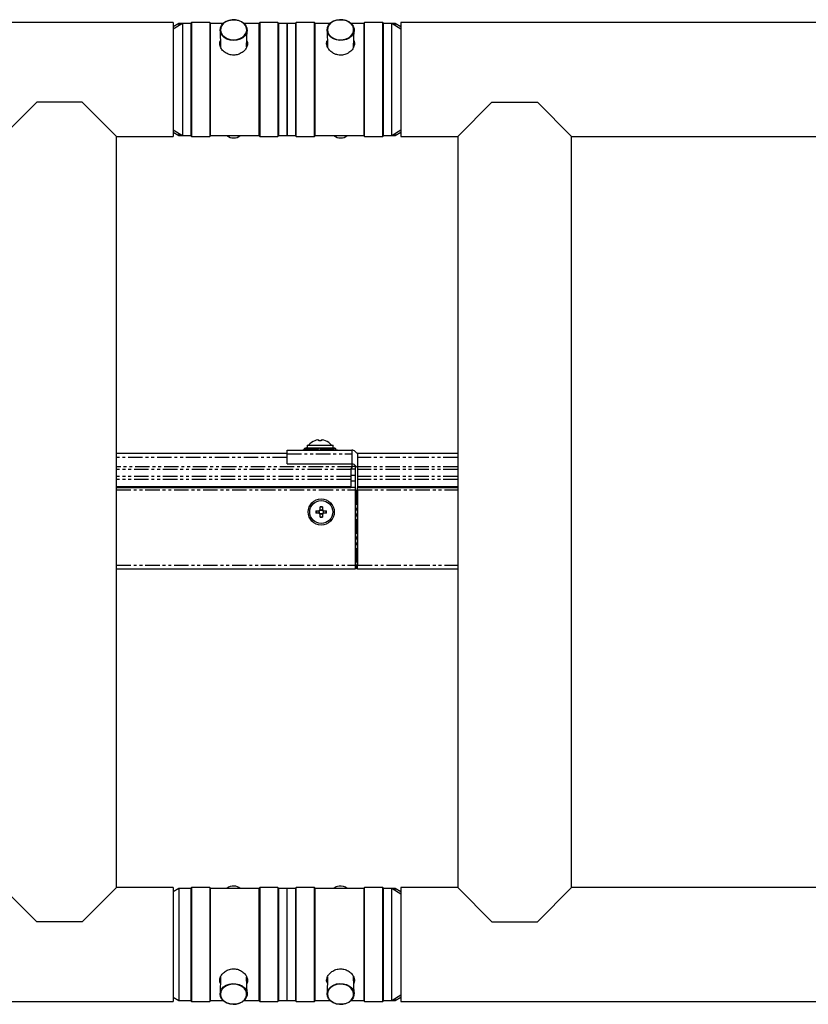
# Model space of a CAD drawing. Extents: x -6613 to 6478, y -2261 to 762.
# Drawn here: x -3004 to -2657, y -2261 to -1829 of the extents above; entities that cross this region are included whole.
import ezdxf

# ---------------------------------------------------------------- set-up
doc = ezdxf.new("R2010")
doc.units = 0
doc.linetypes.add('PHANTOM', pattern=[12.7, 6.35, -1.27, 1.27, -1.27, 1.27, -1.27])
doc.layers.get('0').update_dxf_attribs({"linetype": 'CONTINUOUS'})

msp = doc.modelspace()

# ---------------------------------------------------------------- linework, layer by layer
at = {"color": 7, "linetype": 'CONTINUOUS'}
for p, q in [((-2936.24, -1829.87), (-4886.24, -1829.87)), ((-2936.24, -1829.87), (-2936.24, -1879.87)), ((-2932.24, -1830.22), (-2936.24, -1832.72)), ((-2933.74, -1830.22), (-2936.24, -1831.78)), ((-2932.24, -1830.22), (-2933.74, -1830.22)), ((-2933.74, -1830.22), (-2933.74, -1831.16)), ((-2928.59, -1830.22), (-2932.24, -1830.22)), ((-2932.24, -1830.22), (-2932.24, -1879.52)), ((-2928.24, -1829.87), (-2928.59, -1830.22)), ((-2928.59, -1830.22), (-2928.59, -1879.52)), ((-2920.24, -1829.87), (-2928.24, -1829.87)), ((-2928.24, -1829.87), (-2928.24, -1879.87)), ((-2919.89, -1830.22), (-2920.24, -1829.87)), ((-2920.24, -1829.87), (-2920.24, -1879.87)), ((-2914.31, -1830.22), (-2919.89, -1830.22)), ((-2919.89, -1839.03), (-2919.89, -1830.22)), ((-2915.69, -1833.26), (-2915.44, -1840.68)), ((-2898.59, -1830.22), (-2905.16, -1830.22)), ((-2904.03, -1840.57), (-2903.78, -1833.26)), ((-2898.24, -1829.87), (-2898.59, -1830.22)), ((-2898.59, -1830.22), (-2898.59, -1879.52)), ((-2890.24, -1829.87), (-2898.24, -1829.87)), ((-2898.24, -1829.87), (-2898.24, -1879.87)), ((-2889.89, -1830.22), (-2890.24, -1829.87)), ((-2890.24, -1829.87), (-2890.24, -1879.87)), ((-2886.24, -1830.22), (-2889.89, -1830.22)), ((-2889.89, -1839.03), (-2889.89, -1830.22)), ((-2882.59, -1830.22), (-2886.24, -1830.22)), ((-2886.24, -1873.75), (-2886.24, -1830.22)), ((-2886.24, -1830.22), (-2886.24, -1879.52)), ((-2882.24, -1829.87), (-2882.59, -1830.22)), ((-2882.59, -1830.22), (-2882.59, -1839.03)), ((-2874.24, -1829.87), (-2882.24, -1829.87)), ((-2882.24, -1879.87), (-2882.24, -1829.87)), ((-2873.89, -1830.22), (-2874.24, -1829.87)), ((-2874.24, -1879.87), (-2874.24, -1829.87)), ((-2867.31, -1830.22), (-2873.89, -1830.22)), ((-2873.89, -1879.52), (-2873.89, -1830.22)), ((-2868.69, -1833.26), (-2868.44, -1840.54)), ((-2852.59, -1830.22), (-2858.16, -1830.22)), ((-2857.04, -1840.72), (-2856.78, -1833.26)), ((-2852.24, -1829.87), (-2852.59, -1830.22)), ((-2852.59, -1830.22), (-2852.59, -1839.03)), ((-2844.24, -1829.87), (-2852.24, -1829.87)), ((-2852.24, -1879.87), (-2852.24, -1829.87)), ((-2843.89, -1830.22), (-2844.24, -1829.87)), ((-2844.24, -1879.87), (-2844.24, -1829.87)), ((-2840.24, -1830.22), (-2843.89, -1830.22)), ((-2843.89, -1879.52), (-2843.89, -1830.22)), ((-2836.24, -1832.72), (-2840.24, -1830.22)), ((-2838.74, -1830.22), (-2840.24, -1830.22)), ((-2840.24, -1873.75), (-2840.24, -1830.22)), ((-2836.24, -1831.78), (-2838.74, -1830.22)), ((-2838.74, -1831.16), (-2838.74, -1830.22)), ((3063.76, -1829.87), (-2836.24, -1829.87)), ((-2836.24, -1829.87), (-2836.24, -1879.87)), ((-2919.89, -1879.52), (-2919.89, -1839.03)), ((-2889.89, -1879.52), (-2889.89, -1839.03)), ((-2882.59, -1839.03), (-2882.59, -1879.52)), ((-2852.59, -1839.03), (-2852.59, -1879.52)), ((-2996.24, -1864.87), (-3011.24, -1879.87)), ((-2976.24, -1864.87), (-2996.24, -1864.87)), ((-2961.24, -1879.87), (-2976.24, -1864.87)), ((-2811.24, -1879.87), (-2796.24, -1864.87)), ((-2796.24, -1864.87), (-2776.24, -1864.87)), ((-2776.24, -1864.87), (-2761.24, -1879.87)), ((-2936.24, -1877.02), (-2932.24, -1879.52)), ((-2886.24, -1879.52), (-2886.24, -1873.75)), ((-2840.24, -1879.52), (-2840.24, -1873.75)), ((-2840.24, -1879.52), (-2836.24, -1877.02)), ((-2961.24, -1879.87), (-2936.24, -1879.87)), ((-2961.24, -2209.87), (-2961.24, -1879.87)), ((-2936.24, -1877.96), (-2933.74, -1879.52)), ((-2933.74, -1878.58), (-2933.74, -1879.52)), ((-2933.74, -1879.52), (-2932.24, -1879.52)), ((-2932.24, -1879.52), (-2928.59, -1879.52)), ((-2928.59, -1879.52), (-2928.24, -1879.87)), ((-2928.24, -1879.87), (-2920.24, -1879.87)), ((-2920.24, -1879.87), (-2919.89, -1879.52)), ((-2919.89, -1879.52), (-2898.59, -1879.52)), ((-2898.59, -1879.52), (-2898.24, -1879.87)), ((-2898.24, -1879.87), (-2890.24, -1879.87)), ((-2890.24, -1879.87), (-2889.89, -1879.52)), ((-2889.89, -1879.52), (-2886.24, -1879.52)), ((-2886.24, -1879.52), (-2882.59, -1879.52)), ((-2882.59, -1879.52), (-2882.24, -1879.87)), ((-2882.24, -1879.87), (-2874.24, -1879.87)), ((-2874.24, -1879.87), (-2873.89, -1879.52)), ((-2873.89, -1879.52), (-2852.59, -1879.52)), ((-2852.59, -1879.52), (-2852.24, -1879.87)), ((-2852.24, -1879.87), (-2844.24, -1879.87)), ((-2844.24, -1879.87), (-2843.89, -1879.52)), ((-2843.89, -1879.52), (-2840.24, -1879.52)), ((-2840.24, -1879.52), (-2838.74, -1879.52)), ((-2838.74, -1879.52), (-2836.24, -1877.96)), ((-2838.74, -1879.52), (-2838.74, -1878.58)), ((-2836.24, -1879.87), (-2811.24, -1879.87)), ((-2811.24, -1879.87), (-2811.24, -2209.87)), ((-2761.24, -2209.87), (-2761.24, -1879.87)), ((-2761.24, -1879.87), (-2311.24, -1879.87)), ((-2877.49, -2015.47), (-2877.49, -2016.67)), ((-2877.49, -2015.47), (-2865.99, -2015.47)), ((-2874.05, -2013.56), (-2874.05, -2013.54)), ((-2872.78, -2013.22), (-2872.25, -2013.22)), ((-2872.25, -2013.56), (-2872.25, -2013.22)), ((-2871.22, -2013.22), (-2871.22, -2013.56)), ((-2871.22, -2013.22), (-2870.69, -2013.22)), ((-2869.42, -2013.54), (-2869.43, -2013.56)), ((-2865.99, -2016.67), (-2865.99, -2015.47)), ((-2886.24, -2019.17), (-2961.24, -2019.17)), ((-2886.24, -2017.67), (-2857.74, -2017.67)), ((-2886.24, -2019.37), (-2886.24, -2017.67)), ((-2886.24, -2023.67), (-2886.24, -2019.37)), ((-2878.53, -2017.02), (-2878.86, -2017.35)), ((-2877.68, -2016.67), (-2871.74, -2016.67)), ((-2871.74, -2016.67), (-2865.79, -2016.67)), ((-2864.61, -2017.35), (-2864.94, -2017.02)), ((-2857.74, -2019.37), (-2857.74, -2023.67)), ((-2811.24, -2019.17), (-2855.24, -2019.17)), ((-2886.24, -2023.67), (-2857.74, -2023.67)), ((-2857.74, -2023.67), (-2857.74, -2025.02)), ((-2855.24, -2020.87), (-2855.24, -2025.02)), ((-2858.24, -2026.09), (-2858.24, -2026.22)), ((-2858.24, -2026.22), (-2858.24, -2029.22)), ((-2857.74, -2025.02), (-2857.74, -2025.17)), ((-2856.24, -2024.73), (-2856.24, -2024.52)), ((-2856.24, -2025.93), (-2856.24, -2024.73)), ((-2856.24, -2028.73), (-2856.24, -2025.93)), ((-2856.24, -2031.13), (-2856.24, -2028.73)), ((-2855.24, -2025.17), (-2855.24, -2025.02)), ((-2855.24, -2025.17), (-2855.24, -2026.22)), ((-2855.24, -2026.22), (-2855.24, -2029.22)), ((-2858.24, -2029.22), (-2858.24, -2030.64)), ((-2858.24, -2030.64), (-2858.24, -2033.82)), ((-2856.24, -2033.93), (-2856.24, -2031.13)), ((-2855.24, -2029.22), (-2855.24, -2030.64)), ((-2855.24, -2030.64), (-2855.24, -2033.82)), ((-2858.24, -2033.82), (-2961.24, -2033.82)), ((-2858.24, -2034.31), (-2961.24, -2034.31)), ((-2858.24, -2034.31), (-2858.24, -2033.82)), ((-2856.24, -2035.13), (-2856.24, -2033.93)), ((-2856.24, -2068.17), (-2856.24, -2035.13)), ((-2855.98, -2035.37), (-2856.24, -2035.37)), ((-2855.24, -2035.37), (-2855.98, -2035.37)), ((-2811.24, -2033.82), (-2855.24, -2033.82)), ((-2855.24, -2033.82), (-2855.24, -2034.31)), ((-2811.24, -2034.31), (-2855.24, -2034.31)), ((-2855.24, -2035.13), (-2855.24, -2034.31)), ((-2855.24, -2068.17), (-2855.24, -2035.13)), ((-2855.24, -2035.37), (-2855.24, -2068.17)), ((-2873.55, -2044.36), (-2872.28, -2044.36)), ((-2872.28, -2045.39), (-2873.55, -2045.39)), ((-2873.34, -2044.36), (-2873.34, -2045.39)), ((-2871.75, -2043.83), (-2871.75, -2042.56)), ((-2870.72, -2042.76), (-2871.75, -2042.76)), ((-2871.75, -2047.18), (-2871.75, -2045.92)), ((-2870.72, -2042.56), (-2870.72, -2043.83)), ((-2870.72, -2045.92), (-2870.72, -2047.18)), ((-2870.19, -2044.36), (-2868.93, -2044.36)), ((-2868.93, -2045.39), (-2870.19, -2045.39)), ((-2869.13, -2045.39), (-2869.13, -2044.36)), ((-2871.75, -2046.98), (-2870.72, -2046.98)), ((-2961.24, -2069.87), (-2856.24, -2069.87)), ((-2856.24, -2069.87), (-2856.24, -2068.17)), ((-2855.24, -2069.87), (-2855.24, -2068.17)), ((-2855.24, -2069.87), (-2811.24, -2069.87)), ((-2996.24, -2224.87), (-3011.24, -2209.87)), ((-2961.24, -2209.87), (-2976.24, -2224.87)), ((-2936.24, -2209.87), (-2961.24, -2209.87)), ((-2936.24, -2209.87), (-2936.24, -2259.87)), ((-2933.74, -2210.22), (-2936.24, -2211.78)), ((-2928.59, -2210.22), (-2933.74, -2210.22)), ((-2933.74, -2210.22), (-2933.74, -2259.52)), ((-2928.24, -2209.87), (-2928.59, -2210.22)), ((-2928.59, -2210.22), (-2928.59, -2259.52)), ((-2920.24, -2209.87), (-2928.24, -2209.87)), ((-2928.24, -2209.87), (-2928.24, -2259.87)), ((-2919.89, -2210.22), (-2920.24, -2209.87)), ((-2920.24, -2209.87), (-2920.24, -2259.87)), ((-2898.59, -2210.22), (-2919.89, -2210.22)), ((-2919.89, -2250.72), (-2919.89, -2210.22)), ((-2898.24, -2209.87), (-2898.59, -2210.22)), ((-2898.59, -2210.22), (-2898.59, -2259.52)), ((-2890.24, -2209.87), (-2898.24, -2209.87)), ((-2898.24, -2209.87), (-2898.24, -2259.87)), ((-2889.89, -2210.22), (-2890.24, -2209.87)), ((-2890.24, -2209.87), (-2890.24, -2259.87)), ((-2886.24, -2210.22), (-2889.89, -2210.22)), ((-2889.89, -2250.72), (-2889.89, -2210.22)), ((-2882.59, -2210.22), (-2886.24, -2210.22)), ((-2886.24, -2259.52), (-2886.24, -2210.22)), ((-2882.24, -2209.87), (-2882.59, -2210.22)), ((-2882.59, -2210.22), (-2882.59, -2250.72)), ((-2874.24, -2209.87), (-2882.24, -2209.87)), ((-2882.24, -2259.87), (-2882.24, -2209.87)), ((-2873.89, -2210.22), (-2874.24, -2209.87)), ((-2874.24, -2259.87), (-2874.24, -2209.87)), ((-2852.59, -2210.22), (-2873.89, -2210.22)), ((-2873.89, -2259.52), (-2873.89, -2210.22)), ((-2852.24, -2209.87), (-2852.59, -2210.22)), ((-2852.59, -2210.22), (-2852.59, -2250.72)), ((-2844.24, -2209.87), (-2852.24, -2209.87)), ((-2852.24, -2259.87), (-2852.24, -2209.87)), ((-2843.89, -2210.22), (-2844.24, -2209.87)), ((-2844.24, -2259.87), (-2844.24, -2209.87)), ((-2840.24, -2210.22), (-2843.89, -2210.22)), ((-2843.89, -2259.52), (-2843.89, -2210.22)), ((-2836.24, -2212.72), (-2840.24, -2210.22)), ((-2838.74, -2210.22), (-2840.24, -2210.22)), ((-2840.24, -2259.52), (-2840.24, -2210.22)), ((-2836.24, -2211.78), (-2838.74, -2210.22)), ((-2838.74, -2211.16), (-2838.74, -2210.22)), ((-2811.24, -2209.87), (-2836.24, -2209.87)), ((-2836.24, -2209.87), (-2836.24, -2259.87)), ((-2811.24, -2209.87), (-2796.24, -2224.87)), ((-2776.24, -2224.87), (-2761.24, -2209.87)), ((-2311.24, -2209.87), (-2761.24, -2209.87)), ((-2976.24, -2224.87), (-2996.24, -2224.87)), ((-2796.24, -2224.87), (-2776.24, -2224.87)), ((-2915.44, -2249.02), (-2915.69, -2256.48)), ((-2903.78, -2256.48), (-2904.03, -2249.2)), ((-2868.44, -2249.18), (-2868.69, -2256.48)), ((-2856.78, -2256.48), (-2857.04, -2249.06)), ((-2919.89, -2259.52), (-2919.89, -2250.72)), ((-2889.89, -2259.52), (-2889.89, -2250.72)), ((-2882.59, -2250.72), (-2882.59, -2259.52)), ((-2852.59, -2250.72), (-2852.59, -2259.52)), ((-2936.24, -2257.96), (-2933.74, -2259.52)), ((-2840.24, -2259.52), (-2836.24, -2257.02)), ((-2838.74, -2259.52), (-2836.24, -2257.96)), ((-4886.24, -2259.87), (-2936.24, -2259.87)), ((-2933.74, -2259.52), (-2928.59, -2259.52)), ((-2928.59, -2259.52), (-2928.24, -2259.87)), ((-2928.24, -2259.87), (-2920.24, -2259.87)), ((-2920.24, -2259.87), (-2919.89, -2259.52)), ((-2919.89, -2259.52), (-2914.31, -2259.52)), ((-2905.16, -2259.52), (-2898.59, -2259.52)), ((-2898.59, -2259.52), (-2898.24, -2259.87)), ((-2898.24, -2259.87), (-2890.24, -2259.87)), ((-2890.24, -2259.87), (-2889.89, -2259.52)), ((-2889.89, -2259.52), (-2886.24, -2259.52)), ((-2886.24, -2259.52), (-2882.59, -2259.52)), ((-2882.59, -2259.52), (-2882.24, -2259.87)), ((-2882.24, -2259.87), (-2874.24, -2259.87)), ((-2874.24, -2259.87), (-2873.89, -2259.52)), ((-2873.89, -2259.52), (-2867.31, -2259.52)), ((-2858.16, -2259.52), (-2852.59, -2259.52)), ((-2852.59, -2259.52), (-2852.24, -2259.87)), ((-2852.24, -2259.87), (-2844.24, -2259.87)), ((-2844.24, -2259.87), (-2843.89, -2259.52)), ((-2843.89, -2259.52), (-2840.24, -2259.52)), ((-2840.24, -2259.52), (-2838.74, -2259.52)), ((-2838.74, -2259.52), (-2838.74, -2258.58)), ((-2836.24, -2259.87), (3063.76, -2259.87))]:
    msp.add_line(p, q, dxfattribs=at)
at = {"color": 8, "linetype": 'PHANTOM'}
for p, q in [((-2886.24, -2019.37), (-2857.74, -2019.37)), ((-2878.86, -2017.35), (-2871.74, -2017.35)), ((-2878.53, -2017.02), (-2871.74, -2017.02)), ((-2871.74, -2017.02), (-2871.74, -2016.67)), ((-2871.74, -2017.02), (-2871.74, -2017.35)), ((-2871.74, -2017.02), (-2864.94, -2017.02)), ((-2871.74, -2017.35), (-2871.74, -2017.67)), ((-2871.74, -2017.35), (-2864.61, -2017.35)), ((-2886.24, -2020.87), (-2961.24, -2020.87)), ((-2811.24, -2020.87), (-2855.24, -2020.87)), ((-2857.74, -2025.02), (-2961.24, -2025.02)), ((-2858.24, -2026.22), (-2961.24, -2026.22)), ((-2858.24, -2028.73), (-2856.24, -2028.73)), ((-2858.21, -2025.93), (-2856.24, -2025.93)), ((-2857.74, -2024.73), (-2856.24, -2024.73)), ((-2811.24, -2025.02), (-2855.24, -2025.02)), ((-2811.24, -2026.22), (-2855.24, -2026.22)), ((-2858.24, -2029.22), (-2961.24, -2029.22)), ((-2858.24, -2030.64), (-2961.24, -2030.64)), ((-2858.24, -2031.13), (-2856.24, -2031.13)), ((-2811.24, -2029.22), (-2855.24, -2029.22)), ((-2811.24, -2030.64), (-2855.24, -2030.64)), ((-2961.24, -2035.13), (-2856.24, -2035.13)), ((-2858.24, -2033.93), (-2856.24, -2033.93)), ((-2855.98, -2035.37), (-2855.98, -2068.17)), ((-2855.24, -2035.13), (-2811.24, -2035.13)), ((-2961.24, -2068.17), (-2856.24, -2068.17)), ((-2855.98, -2068.17), (-2856.24, -2068.17)), ((-2855.24, -2068.17), (-2855.98, -2068.17)), ((-2855.98, -2068.17), (-2855.98, -2069.43)), ((-2855.24, -2068.17), (-2811.24, -2068.17))]:
    msp.add_line(p, q, dxfattribs=at)
at = {"color": 7, "linetype": 'CONTINUOUS', "flags": 128}
for points in [[(-2905.72, -1836.51), (-2906.93, -1837.17), (-2908.33, -1837.58), (-2909.81, -1837.7), (-2911.29, -1837.55), (-2912.67, -1837.11), (-2913.87, -1836.43), (-2914.81, -1835.54), (-2915.42, -1834.5), (-2915.68, -1833.37), (-2915.57, -1832.23), (-2915.09, -1831.15), (-2914.28, -1830.19), (-2913.18, -1829.42), (-2911.86, -1828.88), (-2910.41, -1828.61), (-2908.91, -1828.62), (-2907.47, -1828.92), (-2906.17, -1829.49), (-2905.1, -1830.28), (-2904.32, -1831.25), (-2903.87, -1832.34), (-2903.8, -1833.49), (-2904.1, -1834.61), (-2904.75, -1835.64), (-2905.72, -1836.51)], [(-2905.85, -1836.27), (-2904.91, -1835.43), (-2904.28, -1834.43), (-2903.99, -1833.35), (-2904.07, -1832.25), (-2904.49, -1831.19), (-2905.25, -1830.25), (-2906.29, -1829.48), (-2907.55, -1828.93), (-2908.94, -1828.65), (-2910.39, -1828.63), (-2911.79, -1828.89), (-2913.06, -1829.41), (-2914.13, -1830.16), (-2914.92, -1831.09), (-2915.38, -1832.13), (-2915.49, -1833.24), (-2915.24, -1834.33), (-2914.64, -1835.33), (-2913.73, -1836.19), (-2912.58, -1836.86), (-2911.24, -1837.28), (-2909.81, -1837.43), (-2908.38, -1837.3), (-2907.03, -1836.91), (-2905.85, -1836.27)], [(-2858.91, -1836.64), (-2860.16, -1837.26), (-2861.58, -1837.62), (-2863.07, -1837.7), (-2864.54, -1837.49), (-2865.89, -1837.01), (-2867.05, -1836.29), (-2867.94, -1835.37), (-2868.49, -1834.31), (-2868.69, -1833.17), (-2868.52, -1832.04), (-2867.98, -1830.97), (-2867.11, -1830.04), (-2865.96, -1829.31), (-2864.62, -1828.81), (-2863.15, -1828.59), (-2861.66, -1828.65), (-2860.24, -1829), (-2858.97, -1829.61), (-2857.94, -1830.43), (-2857.21, -1831.43), (-2856.83, -1832.54), (-2856.82, -1833.68), (-2857.18, -1834.79), (-2857.89, -1835.8), (-2858.91, -1836.64)], [(-2859.03, -1836.4), (-2858.05, -1835.59), (-2857.37, -1834.61), (-2857.02, -1833.54), (-2857.03, -1832.43), (-2857.4, -1831.36), (-2858.1, -1830.4), (-2859.1, -1829.6), (-2860.32, -1829.01), (-2861.7, -1828.68), (-2863.14, -1828.61), (-2864.55, -1828.83), (-2865.86, -1829.31), (-2866.96, -1830.02), (-2867.8, -1830.92), (-2868.33, -1831.95), (-2868.5, -1833.05), (-2868.31, -1834.14), (-2867.76, -1835.17), (-2866.91, -1836.06), (-2865.79, -1836.76), (-2864.48, -1837.22), (-2863.06, -1837.42), (-2861.62, -1837.34), (-2860.25, -1837), (-2859.03, -1836.4)], [(-2909.99, -2261.16), (-2911.46, -2260.97), (-2912.83, -2260.5), (-2914, -2259.79), (-2914.9, -2258.88), (-2915.47, -2257.82), (-2915.69, -2256.69), (-2915.53, -2255.55), (-2915.01, -2254.48), (-2914.16, -2253.54), (-2913.03, -2252.8), (-2911.69, -2252.29), (-2910.23, -2252.05), (-2908.74, -2252.1), (-2907.31, -2252.43), (-2906.03, -2253.03), (-2904.99, -2253.85), (-2904.24, -2254.84), (-2903.84, -2255.94), (-2903.81, -2257.08), (-2904.16, -2258.2), (-2904.85, -2259.21), (-2905.85, -2260.06), (-2907.09, -2260.69), (-2908.5, -2261.06), (-2909.99, -2261.16)], [(-2909.98, -2261.13), (-2908.55, -2261.04), (-2907.18, -2260.68), (-2905.98, -2260.07), (-2905.01, -2259.25), (-2904.34, -2258.27), (-2904.01, -2257.19), (-2904.04, -2256.09), (-2904.42, -2255.02), (-2905.14, -2254.06), (-2906.15, -2253.27), (-2907.39, -2252.7), (-2908.77, -2252.38), (-2910.21, -2252.33), (-2911.62, -2252.56), (-2912.92, -2253.05), (-2914.01, -2253.77), (-2914.84, -2254.68), (-2915.34, -2255.71), (-2915.5, -2256.81), (-2915.29, -2257.91), (-2914.73, -2258.93), (-2913.86, -2259.81), (-2912.73, -2260.5), (-2911.41, -2260.95), (-2909.98, -2261.13)], [(-2861.74, -2261.1), (-2863.23, -2261.15), (-2864.69, -2260.91), (-2866.03, -2260.4), (-2867.16, -2259.65), (-2868.01, -2258.72), (-2868.53, -2257.64), (-2868.69, -2256.51), (-2868.47, -2255.38), (-2867.9, -2254.32), (-2866.99, -2253.41), (-2865.82, -2252.7), (-2864.46, -2252.23), (-2862.99, -2252.04), (-2861.5, -2252.14), (-2860.09, -2252.51), (-2858.85, -2253.15), (-2857.85, -2253.99), (-2857.16, -2255.01), (-2856.81, -2256.12), (-2856.84, -2257.26), (-2857.24, -2258.37), (-2857.99, -2259.36), (-2859.03, -2260.17), (-2860.31, -2260.77), (-2861.74, -2261.1)], [(-2861.77, -2261.08), (-2860.39, -2260.76), (-2859.16, -2260.18), (-2858.15, -2259.39), (-2857.43, -2258.43), (-2857.04, -2257.37), (-2857.01, -2256.26), (-2857.34, -2255.19), (-2858.01, -2254.21), (-2858.97, -2253.38), (-2860.18, -2252.77), (-2861.54, -2252.41), (-2862.98, -2252.32), (-2864.4, -2252.5), (-2865.72, -2252.95), (-2866.85, -2253.64), (-2867.73, -2254.52), (-2868.28, -2255.54), (-2868.5, -2256.64), (-2868.34, -2257.74), (-2867.84, -2258.77), (-2867.02, -2259.68), (-2865.92, -2260.4), (-2864.63, -2260.89), (-2863.22, -2261.12), (-2861.77, -2261.08)]]:
    msp.add_lwpolyline(points, dxfattribs=at)
at = {"color": 7, "linetype": 'CONTINUOUS'}
for radius in [5.75, 5.05, 0.851]:
    msp.add_circle((-2871.24, -2044.87), radius, dxfattribs=at)
for centre, radius, start, end in [((-2909.74, -1875.84), 4.71, 231.3987, 308.6013), ((-2862.74, -1875.84), 4.71, 231.39, 308.61), ((-2871.74, -2019.72), 6.6, 110.5134, 139.9138), ((-2871.74, -2019.72), 6.58, 99.1422, 110.5618), ((-2871.74, -2019.93), 6.39, 85.375, 94.625), ((-2871.74, -2019.72), 6.58, 69.4382, 80.8578), ((-2871.74, -2019.72), 6.6, 40.0862, 69.4866), ((-2879.64, -2016.57), 1.1, 270, 315), ((-2877.68, -2017.87), 1.2, 90, 135), ((-2865.79, -2017.87), 1.2, 45, 90), ((-2863.84, -2016.57), 1.1, 225, 270), ((-2801.81, -2044.87), 71.74, 179.5887, 180.4113), ((-2871.24, -2044.87), 1.17, 116.2254, 153.7746), ((-2871.24, -2044.87), 1.17, 206.2254, 243.7746), ((-2871.24, -2044.87), 0.981, 148.3358, 211.6642), ((-2871.24, -2114.3), 71.74, 89.5887, 90.4113), ((-2871.24, -2044.87), 0.981, 58.3358, 121.6642), ((-2871.24, -2044.87), 0.981, 238.3358, 301.6642), ((-2871.24, -2044.87), 1.17, 26.2254, 63.7746), ((-2871.24, -2044.87), 1.17, 296.2254, 333.7746), ((-2871.24, -2044.87), 0.981, 328.3358, 31.6642), ((-2940.66, -2044.87), 71.74, 359.5887, 0.4113), ((-2871.24, -1975.44), 71.74, 269.5887, 270.4113), ((-2856.42, -2069.67), 0.5, 28.7822, 68.5043), ((-2855.24, -2069.02), 0.85, 208.7822, 270), ((-2909.81, -2213.81), 4.59, 87.0215, 128.6433), ((-2909.62, -2213.7), 4.48, 50.9749, 89.3099), ((-2862.94, -2213.53), 4.29, 96.1341, 129.5822), ((-2862.69, -2213.83), 4.62, 51.3234, 98.8079)]:
    msp.add_arc(centre, radius, start, end, dxfattribs=at)
for points, knots in [([(-2905.54, -1842.67), (-2906.09, -1843.04), (-2907.17, -1843.79), (-2909.21, -1844.25), (-2911.26, -1844.1), (-2913.13, -1843.34), (-2914.65, -1842.11), (-2915.62, -1840.56), (-2915.97, -1839.01), (-2915.67, -1838.14), (-2915.54, -1837.75)], [0, 0, 0, 0, 0.128984, 0.25806, 0.384665, 0.510052, 0.63812, 0.768423, 0.896633, 1, 1, 1, 1]), ([(-2903.94, -1837.85), (-2903.84, -1838.05), (-2903.52, -1838.71), (-2903.69, -1840.02), (-2904.34, -1841.5), (-2905.17, -1842.3), (-2905.54, -1842.67)], [0, 0, 0, 0, 0.1364611, 0.4415225, 0.7423927, 1, 1, 1, 1]), ([(-2856.93, -1837.67), (-2856.79, -1838.14), (-2856.5, -1839.09), (-2856.9, -1840.68), (-2857.89, -1842.17), (-2859.42, -1843.4), (-2861.34, -1844.13), (-2863.42, -1844.24), (-2865.39, -1843.72), (-2867.07, -1842.67), (-2868.31, -1841.22), (-2868.87, -1839.62), (-2868.92, -1838.41), (-2868.6, -1837.87), (-2868.54, -1837.78)], [0, 0, 0, 0, 0.0863613, 0.1738872, 0.2614731, 0.3514549, 0.4428908, 0.5327451, 0.6207122, 0.7095983, 0.8006809, 0.8916035, 0.9799859, 1, 1, 1, 1]), ([(-2855.24, -2019.17), (-2855.27, -2019.17), (-2855.33, -2019.16), (-2855.45, -2019.12), (-2855.85, -2018.86), (-2856.25, -2018.29), (-2856.98, -2017.75), (-2857.49, -2017.7), (-2857.74, -2017.67)], [0, 0, 0, 0, 0.03098, 0.061596, 0.12378, 0.503881, 0.7517, 1, 1, 1, 1]), ([(-2857.74, -2023.67), (-2857.46, -2023.72), (-2856.9, -2023.83), (-2856.34, -2024.4), (-2855.86, -2024.96), (-2855.44, -2025.1), (-2855.24, -2025.17)], [0, 0, 0, 0, 0.278062, 0.560323, 0.783687, 1, 1, 1, 1]), ([(-2858.09, -2025.73), (-2858.11, -2025.76), (-2858.16, -2025.81), (-2858.22, -2025.93), (-2858.23, -2026.02), (-2858.24, -2026.09)], [0, 0, 0, 0, 0.238664, 0.479161, 1, 1, 1, 1]), ([(-2857.88, -2025.52), (-2857.92, -2025.56), (-2857.99, -2025.63), (-2858.06, -2025.7), (-2858.09, -2025.73)], [0, 0, 0, 0, 0.562921, 1, 1, 1, 1]), ([(-2857.74, -2025.17), (-2857.74, -2025.23), (-2857.75, -2025.33), (-2857.82, -2025.45), (-2857.87, -2025.51), (-2857.88, -2025.52)], [0, 0, 0, 0, 0.4100406, 0.8248714, 1, 1, 1, 1]), ([(-2915.54, -2252.07), (-2915.68, -2251.6), (-2915.98, -2250.65), (-2915.57, -2249.06), (-2914.59, -2247.57), (-2913.05, -2246.35), (-2911.13, -2245.61), (-2909.06, -2245.5), (-2907.08, -2246.02), (-2905.4, -2247.07), (-2904.16, -2248.52), (-2903.6, -2250.12), (-2903.56, -2251.34), (-2903.88, -2251.87), (-2903.94, -2251.97)], [0, 0, 0, 0, 0.086361, 0.173887, 0.261473, 0.351455, 0.442891, 0.532745, 0.620712, 0.709598, 0.800681, 0.891603, 0.979986, 1, 1, 1, 1]), ([(-2868.53, -2251.89), (-2868.63, -2251.69), (-2868.96, -2251.03), (-2868.78, -2249.72), (-2868.13, -2248.24), (-2867.31, -2247.44), (-2866.93, -2247.08)], [0, 0, 0, 0, 0.1364611, 0.4415225, 0.7423927, 1, 1, 1, 1]), ([(-2866.93, -2247.08), (-2866.39, -2246.7), (-2865.3, -2245.95), (-2863.26, -2245.49), (-2861.21, -2245.64), (-2859.34, -2246.4), (-2857.82, -2247.64), (-2856.85, -2249.18), (-2856.5, -2250.73), (-2856.8, -2251.6), (-2856.94, -2251.99)], [0, 0, 0, 0, 0.128984, 0.25806, 0.384665, 0.510052, 0.63812, 0.768423, 0.896633, 1, 1, 1, 1])]:
    msp.add_open_spline(points, degree=3, knots=knots, dxfattribs=at)
for points in [[(-2857.74, -2017.67), (-2857.74, -2017.7), (-2857.74, -2017.75), (-2857.74, -2018.14), (-2857.74, -2018.7), (-2857.74, -2019.15), (-2857.74, -2019.37)], [(-2855.24, -2019.17), (-2855.24, -2019.2), (-2855.24, -2019.25), (-2855.24, -2019.64), (-2855.24, -2020.2), (-2855.24, -2020.65), (-2855.24, -2020.87)]]:
    msp.add_open_spline(points, degree=3, dxfattribs=at)

doc.saveas('drawing.dxf')
